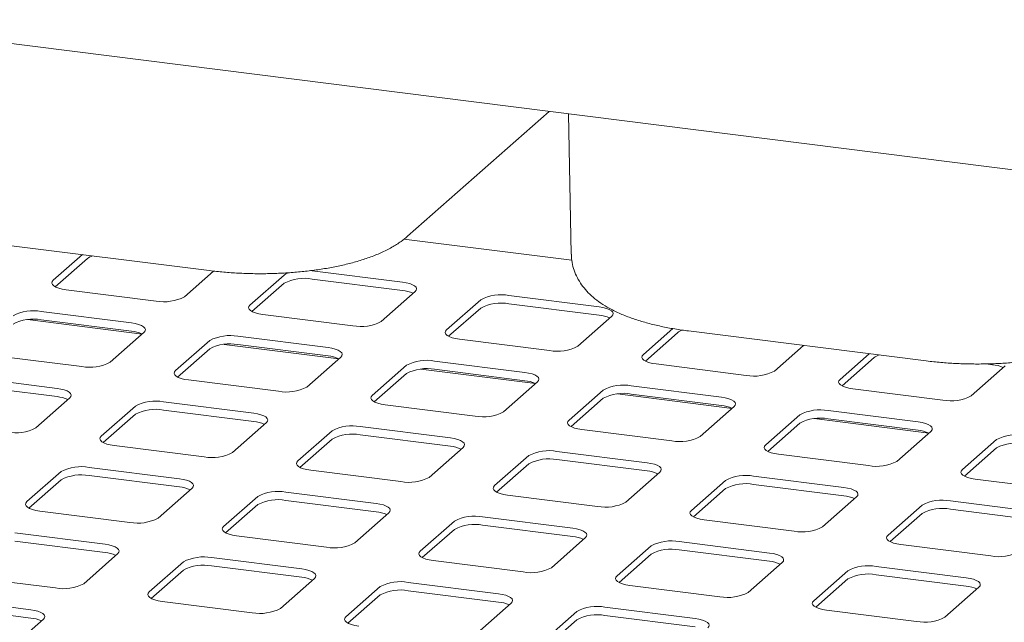
# Paper-space layout 'GCHF+Etagere+' of a CAD drawing. Units: millimetres. Extents: x 5 to 415, y 5 to 292.
# Drawn here: x 346 to 357, y 222 to 229 of the extents above; entities that cross this region are included whole.
import ezdxf

# ---------------------------------------------------------------- set-up
doc = ezdxf.new("R2010")
doc.units = ezdxf.units.MM

psp = doc.layouts.new('GCHF+Etagere+')

# ---------------------------------------------------------------- linework, layer by layer
at = {"color": 7, "linetype": 'Continuous', "lineweight": 15}
for p, q in [((382.97147, 224.12517), (290.5124, 235.77392)), ((349.93162, 226.65952), (351.54713, 228.08426)), ((351.76921, 228.05628), (351.79887, 226.45441)), ((344.95403, 226.60786), (347.66673, 226.26609)), ((351.80434, 226.38527), (349.89001, 226.62645)), ((346.21913, 226.44847), (345.88706, 226.15561)), ((346.27597, 226.40432), (345.90989, 226.08147)), ((347.38372, 225.96705), (347.71629, 226.26035)), ((348.84321, 226.26425), (348.8215, 226.26661)), ((349.87216, 226.13461), (348.84321, 226.26425)), ((348.52096, 226.21576), (348.13206, 225.87277)), ((348.52096, 226.12148), (348.15489, 225.79863)), ((349.87216, 226.04033), (348.84321, 226.16996)), ((346.03253, 226.0482), (347.06148, 225.91856)), ((349.62872, 225.68421), (350.01763, 226.0272)), ((350.76596, 225.93291), (350.37705, 225.58993)), ((352.11716, 225.85177), (351.0882, 225.9814)), ((352.11716, 225.75749), (351.0882, 225.88712)), ((346.77864, 225.66912), (345.74968, 225.79876)), ((350.76596, 225.83863), (350.39988, 225.51578)), ((346.9011, 225.54166), (345.59201, 225.70659)), ((346.77864, 225.57484), (345.74968, 225.70448)), ((348.27752, 225.76536), (349.30648, 225.63572)), ((351.87371, 225.40137), (352.26262, 225.74435)), ((346.5352, 225.21872), (346.9241, 225.56171)), ((352.959, 225.60426), (352.62204, 225.30709)), ((353.01095, 225.55579), (352.64487, 225.23294)), ((353.13891, 225.57666), (355.85161, 225.2349)), ((347.67244, 225.46743), (347.28353, 225.12444)), ((349.02363, 225.38628), (347.99468, 225.51591)), ((350.52251, 225.48252), (351.55147, 225.35288)), ((347.67244, 225.37315), (347.30636, 225.05029)), ((349.14609, 225.25882), (347.837, 225.42375)), ((349.02363, 225.292), (347.99468, 225.42163)), ((354.11871, 225.11852), (354.45078, 225.41138)), ((345.184, 225.29987), (346.21295, 225.17023)), ((348.78019, 224.93588), (349.1691, 225.27886)), ((351.26863, 225.10344), (350.23967, 225.23307)), ((355.19911, 225.3171), (354.86704, 225.02424)), ((355.25595, 225.27295), (354.88987, 224.9501)), ((349.91743, 225.18458), (349.52852, 224.8416)), ((351.39109, 224.97598), (350.082, 225.14091)), ((351.26863, 225.00915), (350.23967, 225.13879)), ((352.76751, 225.19967), (353.79646, 225.07004)), ((356.3637, 224.83568), (356.75261, 225.17867)), ((356.60714, 225.1918), (356.534, 225.20102)), ((345.93011, 224.92079), (344.90115, 225.05043)), ((347.42899, 225.01703), (348.45795, 224.88739)), ((349.91743, 225.0903), (349.55135, 224.76745)), ((351.02518, 224.65304), (351.41409, 224.99602)), ((345.93011, 224.82651), (344.90115, 224.95614)), ((352.16242, 224.90174), (351.77352, 224.55876)), ((353.51362, 224.82059), (352.48467, 224.95023)), ((355.0125, 224.91683), (356.04146, 224.78719)), ((345.68667, 224.47039), (346.07558, 224.81338)), ((348.17511, 224.63795), (347.14615, 224.76758)), ((352.16242, 224.80746), (351.79635, 224.48461)), ((353.63608, 224.69314), (352.32699, 224.85807)), ((353.51362, 224.72631), (352.48467, 224.85595)), ((346.82391, 224.71909), (346.435, 224.37611)), ((348.17511, 224.54367), (347.14615, 224.6733)), ((349.67399, 224.73418), (350.70294, 224.60455)), ((353.27018, 224.37019), (353.65909, 224.71318)), ((355.75862, 224.53775), (354.72966, 224.66739)), ((346.82391, 224.62481), (346.45783, 224.30196)), ((354.40742, 224.6189), (354.01851, 224.27591)), ((355.88108, 224.41029), (354.57198, 224.57522)), ((355.75862, 224.44347), (354.72966, 224.57311)), ((347.93166, 224.18755), (348.32057, 224.53053)), ((349.0689, 224.43625), (348.67999, 224.09327)), ((350.4201, 224.3551), (349.39114, 224.48474)), ((351.91898, 224.45134), (352.94794, 224.32171)), ((354.40742, 224.52462), (354.04134, 224.20177)), ((355.51517, 224.08735), (355.90408, 224.43034)), ((349.0689, 224.34197), (348.70282, 224.01912)), ((350.4201, 224.26082), (349.39114, 224.39046)), ((356.65241, 224.33606), (356.2635, 223.99307)), ((346.58046, 224.2687), (347.60942, 224.13906)), ((350.17666, 223.9047), (350.56556, 224.24769)), ((352.66509, 224.07226), (351.63614, 224.2019)), ((356.65241, 224.24177), (356.28634, 223.91892)), ((351.3139, 224.15341), (350.92499, 223.81042)), ((352.66509, 223.97798), (351.63614, 224.10762)), ((354.16398, 224.1685), (355.19293, 224.03886)), ((347.32658, 223.88962), (346.29762, 224.01925)), ((348.82546, 223.98585), (349.85441, 223.85622)), ((351.3139, 224.05913), (350.94782, 223.73628)), ((345.97538, 223.97076), (345.58647, 223.62778)), ((345.97538, 223.87648), (345.6093, 223.55363)), ((347.32658, 223.79533), (346.29762, 223.92497)), ((352.42165, 223.62186), (352.81056, 223.96485)), ((353.55889, 223.87057), (353.16998, 223.52758)), ((354.91009, 223.78942), (353.88113, 223.91905)), ((356.40897, 223.88566), (357.43793, 223.75602)), ((347.08313, 223.43922), (347.47204, 223.7822)), ((353.55889, 223.77629), (353.19281, 223.45344)), ((354.91009, 223.69514), (353.88113, 223.82477)), ((348.22037, 223.68792), (347.83147, 223.34494)), ((349.57157, 223.60677), (348.54262, 223.73641)), ((349.57157, 223.51249), (348.54262, 223.64213)), ((351.07045, 223.70301), (352.09941, 223.57337)), ((354.66664, 223.33902), (355.05555, 223.682)), ((348.22037, 223.59364), (347.8543, 223.27079)), ((355.80389, 223.58772), (355.41498, 223.24474)), ((357.15508, 223.50658), (356.12613, 223.63621)), ((357.15508, 223.41229), (356.12613, 223.54193)), ((345.73194, 223.52036), (346.76089, 223.39073)), ((349.32813, 223.15637), (349.71704, 223.49936)), ((351.81657, 223.32393), (350.78761, 223.45357)), ((353.31545, 223.42017), (354.3444, 223.29053)), ((355.80389, 223.49344), (355.43781, 223.17059)), ((350.46537, 223.40508), (350.07646, 223.06209)), ((350.46537, 223.3108), (350.09929, 222.98795)), ((351.81657, 223.22965), (350.78761, 223.35929)), ((346.47805, 223.14128), (345.44909, 223.27092)), ((347.97693, 223.23752), (349.00589, 223.10788)), ((351.57312, 222.87353), (351.96203, 223.21652)), ((346.47805, 223.047), (345.44909, 223.17664)), ((352.71036, 223.12223), (352.32145, 222.77925)), ((354.06156, 223.04109), (353.0326, 223.17072)), ((354.06156, 222.94681), (353.0326, 223.07644)), ((355.56044, 223.13732), (356.5894, 223.00769)), ((346.23461, 222.69088), (346.62351, 223.03387)), ((348.72304, 222.85844), (347.69409, 222.98808)), ((352.71036, 223.02795), (352.34428, 222.7051)), ((347.37185, 222.93959), (346.98294, 222.5966)), ((348.72304, 222.76416), (347.69409, 222.8938)), ((350.22192, 222.95468), (351.25088, 222.82504)), ((353.81812, 222.59069), (354.20703, 222.93367)), ((356.30655, 222.75824), (355.2776, 222.88788)), ((344.88341, 222.77203), (345.91236, 222.6424)), ((347.37185, 222.84531), (347.00577, 222.52246)), ((348.4796, 222.40804), (348.86851, 222.75103)), ((354.95536, 222.83939), (354.56645, 222.49641)), ((354.95536, 222.74511), (354.58928, 222.42226)), ((356.30655, 222.66396), (355.2776, 222.7936)), ((349.61684, 222.65675), (349.22793, 222.31376)), ((350.96804, 222.5756), (349.93908, 222.70523)), ((352.46692, 222.67184), (353.49587, 222.5422)), ((356.06311, 222.30785), (356.45202, 222.65083)), ((345.62952, 222.39295), (344.60056, 222.52259)), ((349.61684, 222.56247), (349.25076, 222.23961)), ((350.96804, 222.48132), (349.93908, 222.61095)), ((345.62952, 222.29867), (344.60056, 222.42831)), ((347.1284, 222.48919), (348.15736, 222.35955)), ((350.72459, 222.1252), (351.1135, 222.46818)), ((353.21303, 222.29276), (352.18408, 222.42239)), ((351.86183, 222.3739), (351.47293, 222.03092)), ((353.21303, 222.19847), (352.18408, 222.32811)), ((354.71191, 222.38899), (355.74087, 222.25936)), ((345.38608, 221.94255), (345.77499, 222.28554)), ((351.86183, 222.27962), (351.49576, 221.95677))]:
    psp.add_line(p, q, dxfattribs=at)
at = {"color": 7, "linetype": 'Continuous', "lineweight": 15, "flags": 128}
for points in [[(348.56677, 226.24121), (348.5427, 226.2304), (348.52096, 226.21576)], [(345.88706, 226.15561), (345.87431, 226.13984), (345.87104, 226.12354), (345.87737, 226.10734), (345.89305, 226.09187), (345.9175, 226.07771), (345.94976, 226.06541), (345.9886, 226.05545), (346.03253, 226.0482)], [(350.01763, 226.0272), (350.03038, 226.04297), (350.03365, 226.05927), (350.02732, 226.07547), (350.01163, 226.09094), (349.98719, 226.1051), (349.95493, 226.1174), (349.91609, 226.12736), (349.87216, 226.13461)], [(348.13206, 225.87277), (348.1193, 225.857), (348.11603, 225.8407), (348.12236, 225.8245), (348.13805, 225.80902), (348.16249, 225.79486), (348.19476, 225.78257), (348.2336, 225.7726), (348.27752, 225.76536)], [(352.26262, 225.74435), (352.27537, 225.76013), (352.27864, 225.77643), (352.27232, 225.79263), (352.25663, 225.8081), (352.23218, 225.82226), (352.19992, 225.83456), (352.16108, 225.84452), (352.11716, 225.85177)], [(346.9241, 225.56171), (346.93685, 225.57748), (346.94013, 225.59378), (346.9338, 225.60998), (346.91811, 225.62546), (346.89366, 225.63962), (346.8614, 225.65191), (346.82256, 225.66188), (346.77864, 225.66912)], [(350.37705, 225.58993), (350.3643, 225.57416), (350.36103, 225.55786), (350.36735, 225.54166), (350.38304, 225.52618), (350.40749, 225.51202), (350.43975, 225.49972), (350.47859, 225.48976), (350.52251, 225.48252)], [(349.1691, 225.27886), (349.18185, 225.29464), (349.18512, 225.31094), (349.17879, 225.32714), (349.1631, 225.34261), (349.13866, 225.35677), (349.1064, 225.36907), (349.06756, 225.37903), (349.02363, 225.38628)], [(352.62204, 225.30709), (352.60929, 225.29131), (352.60602, 225.27501), (352.61235, 225.25881), (352.62804, 225.24334), (352.65248, 225.22918), (352.68475, 225.21688), (352.72358, 225.20692), (352.76751, 225.19967)], [(347.28353, 225.12444), (347.27078, 225.10867), (347.2675, 225.09237), (347.27383, 225.07617), (347.28952, 225.06069), (347.31397, 225.04653), (347.34623, 225.03424), (347.38507, 225.02427), (347.42899, 225.01703)], [(351.41409, 224.99602), (351.42684, 225.0118), (351.43012, 225.02809), (351.42379, 225.04429), (351.4081, 225.05977), (351.38365, 225.07393), (351.35139, 225.08623), (351.31255, 225.09619), (351.26863, 225.10344)], [(354.86704, 225.02424), (354.85429, 225.00847), (354.85101, 224.99217), (354.85734, 224.97597), (354.87303, 224.96049), (354.89748, 224.94634), (354.92974, 224.93404), (354.96858, 224.92408), (355.0125, 224.91683)], [(346.07558, 224.81338), (346.08833, 224.82915), (346.0916, 224.84545), (346.08527, 224.86165), (346.06958, 224.87712), (346.04514, 224.89128), (346.01287, 224.90358), (345.97403, 224.91354), (345.93011, 224.92079)], [(349.52852, 224.8416), (349.51577, 224.82582), (349.5125, 224.80952), (349.51883, 224.79333), (349.53452, 224.77785), (349.55896, 224.76369), (349.59122, 224.75139), (349.63006, 224.74143), (349.67399, 224.73418)], [(353.65909, 224.71318), (353.67184, 224.72895), (353.67511, 224.74525), (353.66878, 224.76145), (353.65309, 224.77693), (353.62865, 224.79109), (353.59639, 224.80338), (353.55755, 224.81335), (353.51362, 224.82059)], [(348.32057, 224.53053), (348.33332, 224.54631), (348.33659, 224.56261), (348.33026, 224.57881), (348.31458, 224.59428), (348.29013, 224.60844), (348.25787, 224.62074), (348.21903, 224.6307), (348.17511, 224.63795)], [(351.77352, 224.55876), (351.76077, 224.54298), (351.75749, 224.52668), (351.76382, 224.51048), (351.77951, 224.49501), (351.80396, 224.48085), (351.83622, 224.46855), (351.87506, 224.45859), (351.91898, 224.45134)], [(355.90408, 224.43034), (355.91683, 224.44611), (355.92011, 224.46241), (355.91378, 224.47861), (355.89809, 224.49409), (355.87364, 224.50824), (355.84138, 224.52054), (355.80254, 224.5305), (355.75862, 224.53775)], [(346.435, 224.37611), (346.42225, 224.36034), (346.41898, 224.34404), (346.4253, 224.32784), (346.44099, 224.31236), (346.46544, 224.2982), (346.4977, 224.2859), (346.53654, 224.27594), (346.58046, 224.2687)], [(350.56556, 224.24769), (350.57832, 224.26346), (350.58159, 224.27976), (350.57526, 224.29596), (350.55957, 224.31144), (350.53513, 224.3256), (350.50286, 224.3379), (350.46402, 224.34786), (350.4201, 224.3551)], [(354.01851, 224.27591), (354.00576, 224.26014), (354.00249, 224.24384), (354.00882, 224.22764), (354.0245, 224.21216), (354.04895, 224.198), (354.08121, 224.18571), (354.12005, 224.17574), (354.16398, 224.1685)], [(348.67999, 224.09327), (348.66724, 224.07749), (348.66397, 224.06119), (348.6703, 224.04499), (348.68599, 224.02952), (348.71043, 224.01536), (348.74269, 224.00306), (348.78153, 223.9931), (348.82546, 223.98585)], [(352.81056, 223.96485), (352.82331, 223.98062), (352.82658, 223.99692), (352.82025, 224.01312), (352.80457, 224.0286), (352.78012, 224.04276), (352.74786, 224.05505), (352.70902, 224.06502), (352.66509, 224.07226)], [(356.2635, 223.99307), (356.25075, 223.9773), (356.24748, 223.961), (356.25381, 223.9448), (356.2695, 223.92932), (356.29394, 223.91516), (356.32621, 223.90286), (356.36505, 223.8929), (356.40897, 223.88566)], [(347.47204, 223.7822), (347.48479, 223.79797), (347.48807, 223.81427), (347.48174, 223.83047), (347.46605, 223.84595), (347.4416, 223.86011), (347.40934, 223.87241), (347.3705, 223.88237), (347.32658, 223.88962)], [(350.92499, 223.81042), (350.91224, 223.79465), (350.90896, 223.77835), (350.91529, 223.76215), (350.93098, 223.74667), (350.95543, 223.73252), (350.98769, 223.72022), (351.02653, 223.71026), (351.07045, 223.70301)], [(355.05555, 223.682), (355.0683, 223.69778), (355.07158, 223.71408), (355.06525, 223.73028), (355.04956, 223.74575), (355.02511, 223.75991), (354.99285, 223.77221), (354.95401, 223.78217), (354.91009, 223.78942)], [(345.58647, 223.62778), (345.57372, 223.612), (345.57045, 223.5957), (345.57678, 223.57951), (345.59246, 223.56403), (345.61691, 223.54987), (345.64917, 223.53757), (345.68801, 223.52761), (345.73194, 223.52036)], [(349.71704, 223.49936), (349.72979, 223.51513), (349.73306, 223.53143), (349.72673, 223.54763), (349.71104, 223.56311), (349.6866, 223.57727), (349.65434, 223.58956), (349.6155, 223.59953), (349.57157, 223.60677)], [(353.16998, 223.52758), (353.15723, 223.51181), (353.15396, 223.49551), (353.16029, 223.47931), (353.17598, 223.46383), (353.20042, 223.44967), (353.23268, 223.43738), (353.27152, 223.42741), (353.31545, 223.42017)], [(347.83147, 223.34494), (347.81871, 223.32916), (347.81544, 223.31286), (347.82177, 223.29666), (347.83746, 223.28119), (347.8619, 223.26703), (347.89417, 223.25473), (347.93301, 223.24477), (347.97693, 223.23752)], [(351.96203, 223.21652), (351.97478, 223.23229), (351.97805, 223.24859), (351.97173, 223.26479), (351.95604, 223.28027), (351.93159, 223.29442), (351.89933, 223.30672), (351.86049, 223.31668), (351.81657, 223.32393)], [(355.41498, 223.24474), (355.40223, 223.22896), (355.39895, 223.21267), (355.40528, 223.19647), (355.42097, 223.18099), (355.44542, 223.16683), (355.47768, 223.15453), (355.51652, 223.14457), (355.56044, 223.13732)], [(346.62351, 223.03387), (346.63626, 223.04964), (346.63954, 223.06594), (346.63321, 223.08214), (346.61752, 223.09762), (346.59307, 223.11178), (346.56081, 223.12408), (346.52197, 223.13404), (346.47805, 223.14128)], [(350.07646, 223.06209), (350.06371, 223.04632), (350.06044, 223.03002), (350.06676, 223.01382), (350.08245, 222.99834), (350.1069, 222.98418), (350.13916, 222.97189), (350.178, 222.96192), (350.22192, 222.95468)], [(354.20703, 222.93367), (354.21978, 222.94945), (354.22305, 222.96575), (354.21672, 222.98195), (354.20103, 222.99742), (354.17659, 223.01158), (354.14432, 223.02388), (354.10548, 223.03384), (354.06156, 223.04109)], [(348.86851, 222.75103), (348.88126, 222.7668), (348.88453, 222.7831), (348.8782, 222.7993), (348.86251, 222.81478), (348.83807, 222.82894), (348.80581, 222.84123), (348.76697, 222.8512), (348.72304, 222.85844)], [(352.32145, 222.77925), (352.3087, 222.76348), (352.30543, 222.74718), (352.31176, 222.73098), (352.32745, 222.7155), (352.35189, 222.70134), (352.38416, 222.68904), (352.42299, 222.67908), (352.46692, 222.67184)], [(356.45202, 222.65083), (356.46477, 222.6666), (356.46804, 222.6829), (356.46171, 222.6991), (356.44603, 222.71458), (356.42158, 222.72874), (356.38932, 222.74104), (356.35048, 222.751), (356.30655, 222.75824)], [(346.98294, 222.5966), (346.97019, 222.58083), (346.96691, 222.56453), (346.97324, 222.54833), (346.98893, 222.53285), (347.01338, 222.5187), (347.04564, 222.5064), (347.08448, 222.49644), (347.1284, 222.48919)], [(351.1135, 222.46818), (351.12625, 222.48396), (351.12953, 222.50026), (351.1232, 222.51646), (351.10751, 222.53193), (351.08306, 222.54609), (351.0508, 222.55839), (351.01196, 222.56835), (350.96804, 222.5756)], [(354.56645, 222.49641), (354.5537, 222.48063), (354.55042, 222.46433), (354.55675, 222.44813), (354.57244, 222.43266), (354.59689, 222.4185), (354.62915, 222.4062), (354.66799, 222.39624), (354.71191, 222.38899)], [(345.77499, 222.28554), (345.78774, 222.30131), (345.79101, 222.31761), (345.78468, 222.33381), (345.76899, 222.34929), (345.74455, 222.36345), (345.71228, 222.37574), (345.67344, 222.38571), (345.62952, 222.39295)], [(349.22793, 222.31376), (349.21518, 222.29799), (349.21191, 222.28169), (349.21824, 222.26549), (349.23393, 222.25001), (349.25837, 222.23585), (349.29063, 222.22356), (349.32947, 222.21359), (349.3734, 222.20635)], [(353.3585, 222.18534), (353.37125, 222.20112), (353.37452, 222.21741), (353.36819, 222.23361), (353.3525, 222.24909), (353.32806, 222.26325), (353.2958, 222.27555), (353.25696, 222.28551), (353.21303, 222.29276)]]:
    psp.add_lwpolyline(points, dxfattribs=at)
at = {"color": 7, "linetype": 'Continuous', "lineweight": 15}
for centre, radius, start, end in [((346.38785, 226.2577), 0.18443, 107.045193, 127.345668), ((348.7512, 225.68643), 0.49221, 79.226133, 117.8883), ((349.84109, 225.68311), 0.35857, 64.616364, 85.028145), ((347.15349, 226.4021), 0.49221, 259.226133, 297.8883), ((350.99619, 225.49787), 0.49221, 79.226133, 117.8883), ((350.99619, 225.40359), 0.49221, 79.226133, 117.8883), ((345.65767, 225.31522), 0.49221, 79.226133, 117.8883), ((345.65767, 225.22094), 0.49221, 79.226133, 117.8883), ((349.39849, 226.11926), 0.49221, 259.226133, 297.8883), ((352.08608, 225.40027), 0.35857, 64.616364, 85.028145), ((346.74756, 225.21762), 0.35857, 64.616364, 85.028145), ((353.12421, 225.40686), 0.1871, 106.393043, 127.252471), ((347.90267, 225.03238), 0.49221, 79.226133, 117.8883), ((347.90267, 224.9381), 0.49221, 79.226133, 117.8883), ((351.64348, 225.83641), 0.49221, 259.226133, 297.8883), ((346.30496, 225.65377), 0.49221, 259.226133, 297.8883), ((348.99256, 224.93478), 0.35857, 64.616364, 85.028145), ((350.14766, 224.74954), 0.49221, 79.226133, 117.8883), ((355.36783, 225.12633), 0.18443, 107.045193, 127.345668), ((350.14766, 224.65526), 0.49221, 79.226133, 117.8883), ((353.88848, 225.55357), 0.49221, 259.226133, 297.8883), ((356.57607, 224.83458), 0.35857, 64.616364, 85.028145), ((351.23755, 224.65193), 0.35857, 64.616364, 85.028145), ((348.54996, 225.37093), 0.49221, 259.226133, 297.8883), ((352.39266, 224.46669), 0.49221, 79.226133, 117.8883), ((345.89903, 224.46929), 0.35857, 64.616364, 85.028145), ((347.05414, 224.28405), 0.49221, 79.226133, 117.8883), ((352.39266, 224.37241), 0.49221, 79.226133, 117.8883), ((356.13347, 225.27073), 0.49221, 259.226133, 297.8883), ((347.05414, 224.18977), 0.49221, 79.226133, 117.8883), ((350.79495, 225.08808), 0.49221, 259.226133, 297.8883), ((353.48255, 224.36909), 0.35857, 64.616364, 85.028145), ((354.63765, 224.18385), 0.49221, 79.226133, 117.8883), ((348.14403, 224.18645), 0.35857, 64.616364, 85.028145), ((354.63765, 224.08957), 0.49221, 79.226133, 117.8883), ((345.45644, 224.90544), 0.49221, 259.226133, 297.8883), ((349.29913, 224.00121), 0.49221, 79.226133, 117.8883), ((355.72754, 224.08625), 0.35857, 64.616364, 85.028145), ((349.29913, 223.90692), 0.49221, 79.226133, 117.8883), ((353.03995, 224.80524), 0.49221, 259.226133, 297.8883), ((356.88264, 223.90101), 0.49221, 79.226133, 117.8883), ((350.38902, 223.9036), 0.35857, 64.616364, 85.028145), ((351.54413, 223.71836), 0.49221, 79.226133, 117.8883), ((356.88264, 223.80673), 0.49221, 79.226133, 117.8883), ((347.70143, 224.62259), 0.49221, 259.226133, 297.8883), ((351.54413, 223.62408), 0.49221, 79.226133, 117.8883), ((355.28494, 224.5224), 0.49221, 259.226133, 297.8883), ((346.20561, 223.53572), 0.49221, 79.226133, 117.8883), ((352.63402, 223.62076), 0.35857, 64.616364, 85.028145), ((346.20561, 223.44144), 0.49221, 79.226133, 117.8883), ((349.94642, 224.33975), 0.49221, 259.226133, 297.8883), ((353.78912, 223.43552), 0.49221, 79.226133, 117.8883), ((347.2955, 223.43811), 0.35857, 64.616364, 85.028145), ((353.78912, 223.34124), 0.49221, 79.226133, 117.8883), ((348.45061, 223.25287), 0.49221, 79.226133, 117.8883), ((348.45061, 223.15859), 0.49221, 79.226133, 117.8883), ((354.87901, 223.33792), 0.35857, 64.616364, 85.028145), ((356.03412, 223.15268), 0.49221, 79.226133, 117.8883), ((352.19142, 224.05691), 0.49221, 259.226133, 297.8883), ((356.03412, 223.0584), 0.49221, 79.226133, 117.8883), ((346.8529, 223.87426), 0.49221, 259.226133, 297.8883), ((349.5405, 223.15527), 0.35857, 64.616364, 85.028145), ((350.6956, 222.97003), 0.49221, 79.226133, 117.8883), ((350.6956, 222.87575), 0.49221, 79.226133, 117.8883), ((354.43641, 223.77407), 0.49221, 259.226133, 297.8883), ((351.78549, 222.87243), 0.35857, 64.616364, 85.028145), ((349.0979, 223.59142), 0.49221, 259.226133, 297.8883), ((352.94059, 222.68719), 0.49221, 79.226133, 117.8883), ((352.94059, 222.59291), 0.49221, 79.226133, 117.8883), ((346.44697, 222.68978), 0.35857, 64.616364, 85.028145), ((347.60208, 222.50454), 0.49221, 79.226133, 117.8883), ((356.68141, 223.49122), 0.49221, 259.226133, 297.8883), ((347.60208, 222.41026), 0.49221, 79.226133, 117.8883), ((351.34289, 223.30858), 0.49221, 259.226133, 297.8883), ((354.03048, 222.58959), 0.35857, 64.616364, 85.028145), ((355.18559, 222.40435), 0.49221, 79.226133, 117.8883), ((348.69197, 222.40694), 0.35857, 64.616364, 85.028145), ((355.18559, 222.31007), 0.49221, 79.226133, 117.8883), ((346.00437, 223.12593), 0.49221, 259.226133, 297.8883), ((349.84707, 222.2217), 0.49221, 79.226133, 117.8883), ((356.27548, 222.30674), 0.35857, 64.616364, 85.028145), ((349.84707, 222.12742), 0.49221, 79.226133, 117.8883), ((353.58789, 223.02573), 0.49221, 259.226133, 297.8883), ((348.24937, 222.84309), 0.49221, 259.226133, 297.8883), ((350.93696, 222.1241), 0.35857, 64.616364, 85.028145), ((352.09207, 221.93886), 0.49221, 79.226133, 117.8883), ((345.59844, 221.94145), 0.35857, 64.616364, 85.028145), ((352.09207, 221.84458), 0.49221, 79.226133, 117.8883), ((355.83288, 222.74289), 0.49221, 259.226133, 297.8883)]:
    psp.add_arc(centre, radius, start, end, dxfattribs=at)
for points, knots in [([(347.66673, 226.26609), (347.6949, 226.26272), (347.77657, 226.25293), (347.91501, 226.24106), (348.08173, 226.23241), (348.24954, 226.22956), (348.41716, 226.23242), (348.58344, 226.24099), (348.74724, 226.25525), (348.90748, 226.27522), (349.06323, 226.30098), (349.2137, 226.33267), (349.35833, 226.37064), (349.49677, 226.41556), (349.62891, 226.4685), (349.74914, 226.52912), (349.85037, 226.59231), (349.90683, 226.63901), (349.93162, 226.65952)], [0, 0, 0, 0, 0.03363936, 0.09755258, 0.16116415, 0.22458461, 0.28795175, 0.35137501, 0.41496699, 0.47887527, 0.54327495, 0.60838704, 0.6745027, 0.74201147, 0.81141245, 0.88320065, 0.94871389, 1, 1, 1, 1]), ([(351.80046, 226.45412), (351.80109, 226.43055), (351.80258, 226.37515), (351.82285, 226.29057), (351.85657, 226.20317), (351.90288, 226.12196), (351.96052, 226.04643), (352.03017, 225.97568), (352.11343, 225.90869), (352.21246, 225.84506), (352.32816, 225.78553), (352.45841, 225.73181), (352.59922, 225.6851), (352.74688, 225.64564), (352.90004, 225.61302), (353.03157, 225.59083), (353.11231, 225.58017), (353.13891, 225.57666)], [0, 0, 0, 0, 0.04106996, 0.09653375, 0.15180722, 0.20803741, 0.26652737, 0.32881995, 0.39664871, 0.47143788, 0.55287327, 0.63770811, 0.72139063, 0.80303418, 0.88289572, 0.96142011, 1, 1, 1, 1]), ([(355.85161, 225.2349), (355.87977, 225.23152), (355.96145, 225.22173), (356.09989, 225.20986), (356.2666, 225.20121), (356.43441, 225.19837), (356.60203, 225.20122), (356.76832, 225.20979), (356.93211, 225.22405), (357.09235, 225.24403), (357.2481, 225.26978), (357.39858, 225.30147), (357.54321, 225.33944), (357.68164, 225.38436), (357.81378, 225.4373), (357.93402, 225.49792), (358.03524, 225.56111), (358.0917, 225.60781), (358.1165, 225.62832)], [0, 0, 0, 0, 0.03363936, 0.09755258, 0.16116415, 0.22458461, 0.28795175, 0.35137501, 0.41496699, 0.47887527, 0.54327495, 0.60838704, 0.6745027, 0.74201147, 0.81141245, 0.88320065, 0.94871389, 1, 1, 1, 1])]:
    psp.add_open_spline(points, degree=3, knots=knots, dxfattribs=at)

doc.saveas('drawing.dxf')
